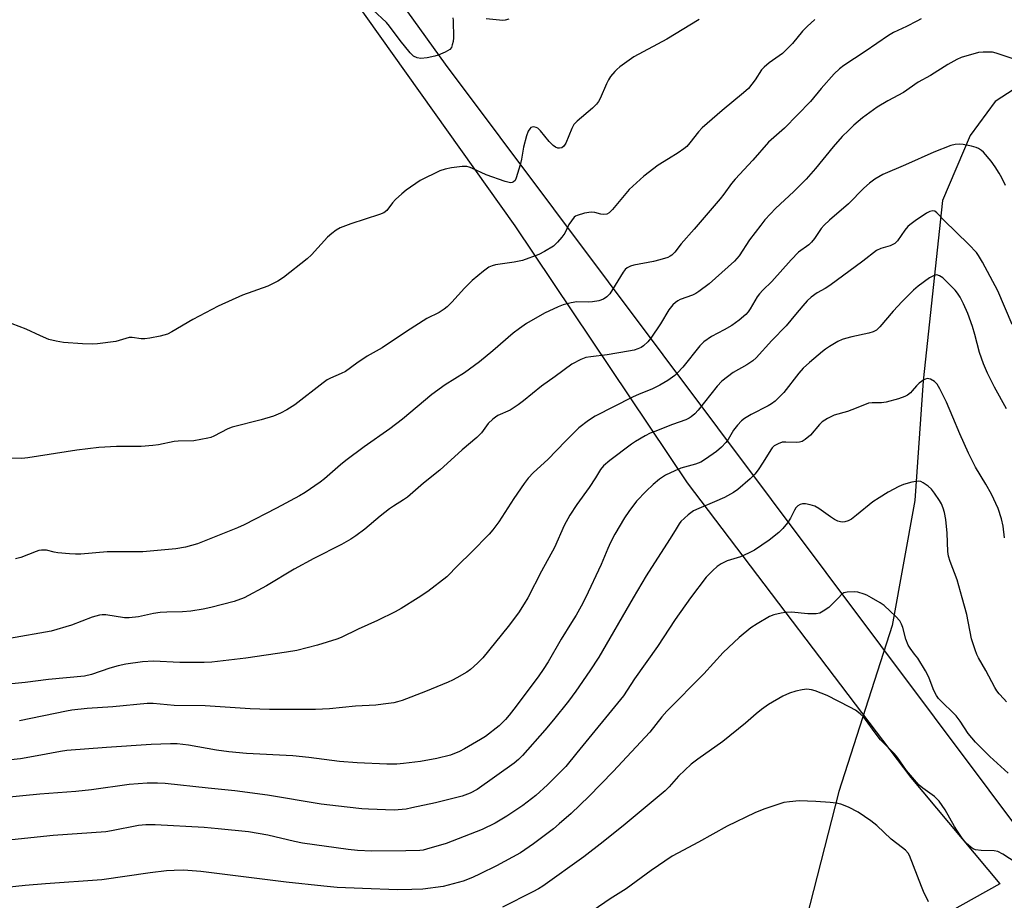
# Model space of a CAD drawing. Units: inches. Extents: x 1201769 to 1207771, y 545455 to 549457.
# Drawn here: x 1206983 to 1207283, y 548908 to 549176 of the extents above; entities that cross this region are included whole.
import ezdxf

# ---------------------------------------------------------------- set-up
doc = ezdxf.new("R2010")
doc.units = ezdxf.units.IN
doc.header["$MEASUREMENT"] = 0
for name, color, linetype in [('HYDRO-Single Line Stream', 4, 'Continuous'), ('NTRL-Farm Land', 3, 'Continuous'), ('NTRL-Trees', 3, 'Continuous'), ('Undefined', 1, 'Continuous')]:
    doc.layers.add(name, color=color, linetype=linetype)

msp = doc.modelspace()

# ---------------------------------------------------------------- linework, layer by layer
at = {"layer": 'HYDRO-Single Line Stream'}
msp.add_lwpolyline([(1207419.07, 549343.43), (1207372.49, 549263.29), (1207352.44, 549229.11), (1207335.51, 549203.14), (1207321.91, 549181.61), (1207310.11, 549167.41), (1207293.66, 549160.1), (1207280.31, 549151.46), (1207272.74, 549141.03), (1207264.26, 549121.27), (1207258.39, 549066.17), (1207255.88, 549029.73), (1207248.93, 548991.53), (1207232.63, 548940.89), (1207220.55, 548893.58), (1207210.27, 548863.38), (1207193.13, 548842.32)], dxfattribs=at)
at = {"layer": 'NTRL-Farm Land'}
msp.add_lwpolyline([(1206966.18, 549337.74), (1207008.78, 549285.47), (1207076.03, 549194.8), (1207133.79, 549113.47), (1207186.36, 549035.09), (1207254.65, 548945.11), (1207281.8, 548912.66), (1207251.39, 548895.69), (1207197.03, 548868.76), (1207146.59, 548837.89), (1207116.72, 548814.86), (1207095, 548786.75), (1207089.36, 548781.98), (1207081.58, 548782.11), (1207075.42, 548785.5), (1206953.31, 548846.65)], dxfattribs=at)
at = {"layer": 'NTRL-Trees'}
msp.add_lwpolyline([(1207344.89, 548852.57), (1207112.61, 549162.84), (1207078.22, 549210.91), (1207057.39, 549260.91), (1207043.46, 549283.19), (1207033.27, 549296.83), (1206978.22, 549340.08)], dxfattribs=at)
at = {"layer": 'Undefined'}
for points, elevation in [([(1207114.88, 549177.02), (1207115.01, 549176.19), (1207115.11, 549170.89), (1207115.01, 549169.77), (1207114.74, 549168.7), (1207114.44, 549167.95), (1207113.98, 549167.34), (1207113.31, 549166.89), (1207112.56, 549166.52), (1207110.46, 549165.62), (1207109.38, 549165.26), (1207107.11, 549164.81), (1207105.1, 549164.58), (1207104.05, 549164.74), (1207102.86, 549165.29), (1207101.86, 549166.26), (1207098.8, 549170.03), (1207095.55, 549174.45), (1207094.62, 549175.58), (1207090.53, 549179.39)], 482), ([(1207190, 549176.44), (1207180.15, 549170.47), (1207170.09, 549165.05), (1207165.83, 549161.99), (1207164.94, 549161.25), (1207164.33, 549160.62), (1207163.03, 549159.04), (1207162.36, 549158.09), (1207161.74, 549156.83), (1207159.86, 549152.41), (1207159.31, 549151.47), (1207158.69, 549150.6), (1207157.5, 549149.39), (1207152.82, 549145.47), (1207151.85, 549144.45), (1207151.17, 549143.17), (1207149.38, 549138.78), (1207148.78, 549137.85), (1207148.19, 549137.35), (1207147.46, 549137.17), (1207146.96, 549137.25), (1207146.22, 549137.56), (1207145.51, 549138.01), (1207144.26, 549139.28), (1207141.66, 549142.51), (1207140.82, 549143.27), (1207140.35, 549143.5), (1207139.61, 549143.68), (1207139.14, 549143.66), (1207138.72, 549143.48), (1207138.36, 549143.11), (1207137.9, 549142.4), (1207137.32, 549141.01), (1207136.42, 549137.53), (1207135.85, 549133.89), (1207135.42, 549132.17), (1207134.23, 549128.15), (1207133.87, 549127.39), (1207133.37, 549126.9), (1207132.98, 549126.72), (1207132.51, 549126.66), (1207131.7, 549126.79), (1207130.86, 549127.04), (1207125.04, 549129.07), (1207120.72, 549131.13), (1207119.9, 549131.45), (1207119.19, 549131.61), (1207117.78, 549131.63), (1207114.52, 549131.26), (1207112.56, 549130.83), (1207110.94, 549130.26), (1207104.89, 549127.33), (1207100.65, 549124.4), (1207099.31, 549123.31), (1207097.44, 549121.52), (1207096.53, 549120.52), (1207094.71, 549118.18), (1207093.82, 549117.47), (1207092.48, 549116.92), (1207083.77, 549114.1), (1207080.52, 549112.87), (1207079.28, 549112.2), (1207077.96, 549111.17), (1207076.7, 549110.05), (1207071.74, 549104.68), (1207070.5, 549103.45), (1207063.2, 549097.79), (1207061.51, 549096.61), (1207058.45, 549095.11), (1207050.78, 549092.39), (1207043.29, 549089.04), (1207035.61, 549084.97), (1207029.14, 549081.12), (1207027.88, 549080.48), (1207025.6, 549079.88), (1207022.42, 549079.2), (1207020.97, 549078.98), (1207019.85, 549079.02), (1207017.08, 549079.42), (1207016.12, 549079.39), (1207012.11, 549078.22), (1207006.48, 549077.46), (1207005.05, 549077.43), (1207001.92, 549077.54), (1206996.14, 549077.93), (1206993.89, 549078.27), (1206991.7, 549078.84), (1206989.09, 549079.96), (1206984.72, 549082.01), (1206976.11, 549085.19)], 480), ([(1207225.35, 549176.51), (1207222.98, 549174.37), (1207221.56, 549172.93), (1207218.51, 549169.2), (1207215.41, 549166.1), (1207214.49, 549165.38), (1207211.36, 549163.24), (1207209.82, 549161.93), (1207209.08, 549161.08), (1207207.17, 549158.05), (1207205.07, 549155.39), (1207203.61, 549154.09), (1207197.01, 549148.73), (1207190.97, 549143.46), (1207189.83, 549142.24), (1207187.22, 549138.83), (1207186.24, 549137.72), (1207185.35, 549136.97), (1207183.66, 549135.78), (1207180.64, 549134), (1207177.57, 549132), (1207173.12, 549128.66), (1207168.66, 549124.55), (1207163.59, 549118.47), (1207162.57, 549117.44), (1207161.86, 549117.07), (1207160.81, 549116.92), (1207160.04, 549117.06), (1207158.22, 549117.62), (1207157.09, 549117.72), (1207155.08, 549117.36), (1207152.85, 549116.71), (1207152.35, 549116.46), (1207151.94, 549116.12), (1207151.05, 549115.06), (1207150.3, 549113.87), (1207149.05, 549111.3), (1207148.18, 549110.1), (1207146.86, 549108.5), (1207146.24, 549107.87), (1207145.57, 549107.34), (1207142.9, 549105.65), (1207141.09, 549104.77), (1207136.19, 549102.93), (1207133.64, 549102.38), (1207127.93, 549101.59), (1207126.86, 549101.32), (1207125.91, 549100.89), (1207124.24, 549099.66), (1207120.84, 549096.79), (1207118.5, 549094.47), (1207114.58, 549090.17), (1207113.14, 549088.76), (1207112.23, 549088.03), (1207110.74, 549087.1), (1207106.98, 549085.21), (1207100.73, 549081.31), (1207093.29, 549076.31), (1207088.73, 549073.72), (1207085.57, 549071.56), (1207082.11, 549069.05), (1207080.87, 549068.44), (1207077.58, 549067.05), (1207076.54, 549066.48), (1207075.34, 549065.64), (1207066.67, 549058.89), (1207064.28, 549057.33), (1207062.29, 549056.3), (1207060.2, 549055.45), (1207056.47, 549054.32), (1207047.62, 549052.11), (1207046.3, 549051.56), (1207042.03, 549049.36), (1207041.02, 549048.96), (1207040.19, 549048.72), (1207035.91, 549047.91), (1207031.14, 549047.78), (1207029.85, 549047.67), (1207025.09, 549046.72), (1207023.33, 549046.49), (1207019.77, 549046.19), (1207012.25, 549046.12), (1207006.93, 549045.86), (1207000.22, 549045.02), (1206985.26, 549042.67), (1206983.38, 549042.52), (1206979.31, 549042.63)], 478), ([(1207257.75, 549176.72), (1207256.46, 549175.99), (1207253.28, 549174.34), (1207249.31, 549172.47), (1207247.79, 549171.58), (1207240.68, 549166.73), (1207234.17, 549162.47), (1207232.84, 549161.42), (1207231.19, 549159.89), (1207227.28, 549155.47), (1207223.97, 549151.44), (1207216.03, 549143.32), (1207211.2, 549139), (1207206.42, 549133.5), (1207200.99, 549127.75), (1207199.89, 549126.38), (1207197.55, 549123.15), (1207196.46, 549121.77), (1207188.53, 549112.51), (1207184.52, 549108.06), (1207182.61, 549105.46), (1207181.67, 549104.53), (1207181.24, 549104.24), (1207180.49, 549103.88), (1207178.06, 549103.11), (1207176.11, 549102.65), (1207170.14, 549101.5), (1207169.08, 549101.19), (1207168.09, 549100.71), (1207167.5, 549100.19), (1207166.86, 549099.34), (1207162.82, 549092.8), (1207161.9, 549091.82), (1207160.81, 549091.09), (1207159.48, 549090.66), (1207157.54, 549090.28), (1207156.41, 549090.2), (1207152.69, 549090.28), (1207151.04, 549089.99), (1207148.58, 549089.38), (1207146.99, 549088.76), (1207142.83, 549086.84), (1207137.37, 549083.72), (1207135.18, 549082.21), (1207133.32, 549080.8), (1207127.08, 549075.34), (1207123.03, 549071.99), (1207118.47, 549068.68), (1207112.55, 549064.95), (1207108.5, 549062.03), (1207099.51, 549054.47), (1207095.69, 549051.58), (1207087.85, 549046.07), (1207082.23, 549041.85), (1207080.67, 549040.59), (1207075.78, 549036.32), (1207074.39, 549035.25), (1207069.82, 549032.14), (1207068.08, 549031.08), (1207061.11, 549027.39), (1207051.25, 549022.31), (1207049.17, 549021.32), (1207036.99, 549016.51), (1207033.39, 549015.48), (1207030.36, 549014.95), (1207020.29, 549014.06), (1207009.44, 549014.01), (1207001.43, 549013.34), (1206999.76, 549013.26), (1206998, 549013.36), (1206994.44, 549013.7), (1206993.3, 549013.9), (1206990.95, 549014.48), (1206989.39, 549014.55), (1206988.59, 549014.43), (1206987.76, 549014.16), (1206983.09, 549012.29), (1206981.53, 549011.88)], 476), ([(1207131.96, 549176.62), (1207130.83, 549176.31), (1207129.98, 549176.22), (1207129.12, 549176.25), (1207125.11, 549176.67)], 482), ([(1207285.82, 549164.51), (1207280.6, 549166.24), (1207279.49, 549166.49), (1207278.64, 549166.55), (1207276.64, 549166.53), (1207275.22, 549166.38), (1207269.95, 549164.89), (1207268.64, 549164.32), (1207265.91, 549162.76), (1207260.59, 549159.42), (1207256.85, 549157.37), (1207252.38, 549154.25), (1207247.56, 549151.68), (1207244.35, 549149.73), (1207239.84, 549146.49), (1207237.26, 549144.28), (1207235.56, 549142.65), (1207233.7, 549140.73), (1207230.9, 549137.65), (1207225.49, 549131.03), (1207222.72, 549127.8), (1207218.93, 549124), (1207213.37, 549118.84), (1207211.75, 549117.2), (1207210.08, 549115.32), (1207208.81, 549113.69), (1207205.44, 549109.19), (1207202.22, 549104.36), (1207201.55, 549103.51), (1207200.77, 549102.69), (1207193.05, 549095.85), (1207189.97, 549093.52), (1207188.98, 549092.86), (1207188, 549092.37), (1207184.28, 549090.98), (1207183.49, 549090.62), (1207182.81, 549090.16), (1207182.01, 549089.41), (1207180.77, 549087.92), (1207178.29, 549083.61), (1207175.31, 549079.22), (1207174.39, 549078.07), (1207173.09, 549076.87), (1207172.35, 549076.41), (1207171.28, 549075.93), (1207170.19, 549075.6), (1207168.53, 549075.22), (1207161.99, 549074.15), (1207156.96, 549073.54), (1207155.51, 549073.3), (1207153.89, 549072.69), (1207151.24, 549071.32), (1207146.14, 549067.56), (1207141.98, 549064.63), (1207136.43, 549060.08), (1207134.79, 549058.87), (1207132.38, 549057.3), (1207128.67, 549055.58), (1207127.93, 549055.16), (1207127.06, 549054.51), (1207125.67, 549053.19), (1207123.61, 549050.38), (1207122.26, 549048.88), (1207117.69, 549045.11), (1207110.9, 549038.97), (1207105.99, 549034.95), (1207101.09, 549030.69), (1207099.85, 549029.84), (1207096.79, 549027.98), (1207095.57, 549027.13), (1207092.76, 549024.93), (1207088, 549020.97), (1207085.27, 549018.89), (1207083.79, 549017.92), (1207080.94, 549016.27), (1207072.49, 549011.97), (1207066.44, 549008.75), (1207058.04, 549003.69), (1207051.21, 549000)], 474), ([(1207283.44, 549125.78), (1207282.38, 549128.12), (1207281.55, 549129.62), (1207280.35, 549131.56), (1207279.09, 549133.22), (1207276.78, 549135.98), (1207276.14, 549136.55), (1207275.25, 549137.11), (1207274.51, 549137.44), (1207273.14, 549137.81), (1207270.61, 549138.33), (1207269.5, 549138.43), (1207268.16, 549138.31), (1207266.81, 549137.99), (1207261.58, 549135.99), (1207253.03, 549132.11), (1207246.1, 549129.14), (1207243.58, 549127.71), (1207241.98, 549126.51), (1207240.3, 549124.97), (1207235.62, 549120.19), (1207229.84, 549115.27), (1207228.18, 549113.75), (1207227.25, 549112.71), (1207225.22, 549109.61), (1207224.33, 549108.49), (1207223.47, 549107.74), (1207220.38, 549105.44), (1207218.11, 549103.15), (1207212.24, 549096.5), (1207209.48, 549093.84), (1207208.47, 549092.76), (1207207.77, 549091.81), (1207205.63, 549088.14), (1207204.98, 549087.29), (1207204.23, 549086.48), (1207202.27, 549084.76), (1207200, 549083.11), (1207197.69, 549081.77), (1207193.77, 549079.75), (1207191.49, 549078.1), (1207190.27, 549076.85), (1207185.01, 549070.37), (1207183.45, 549068.64), (1207182.61, 549067.83), (1207180.51, 549066.35), (1207178.04, 549064.85), (1207175.62, 549063.7), (1207171.7, 549062.15), (1207169.68, 549061.27), (1207158.29, 549055.41), (1207156.3, 549054.15), (1207153.32, 549051.82), (1207149.31, 549047.82), (1207143.86, 549042.16), (1207139.52, 549038.27), (1207137.85, 549036.51), (1207136.66, 549034.9), (1207133.53, 549030.3), (1207128.97, 549023.22), (1207127.07, 549020.7), (1207125.93, 549019.39), (1207120.61, 549013.95), (1207116.48, 549009.96), (1207113.03, 549006.43), (1207107.27, 549001.91), (1207104.36, 549000)], 472), ([(1207285.54, 549083.44), (1207281.17, 549093.66), (1207276.46, 549102.39), (1207275.28, 549104.41), (1207274.62, 549105.34), (1207272.35, 549107.83), (1207264.67, 549115.21), (1207262.56, 549117.5), (1207261.97, 549117.97), (1207261.31, 549118.13), (1207260.36, 549117.93), (1207259.41, 549117.42), (1207255.89, 549115.04), (1207254.29, 549113.85), (1207253.69, 549113.27), (1207252.81, 549112.2), (1207250.55, 549108.9), (1207249.77, 549108.14), (1207248.32, 549107.41), (1207245.44, 549106.64), (1207244.09, 549105.96), (1207240, 549102.77), (1207229.94, 549095.29), (1207228.52, 549094.38), (1207226, 549093.03), (1207224.24, 549091.78), (1207223, 549090.58), (1207221.66, 549089.08), (1207219.42, 549086.46), (1207216.62, 549082.98), (1207212.19, 549078.52), (1207207.47, 549073.25), (1207206.41, 549072.31), (1207204.54, 549071.04), (1207200.42, 549068.7), (1207196.92, 549066.06), (1207195.54, 549064.53), (1207189.75, 549057.22), (1207188.75, 549056.17), (1207187.64, 549055.22), (1207186.96, 549054.77), (1207185.98, 549054.31), (1207181.94, 549052.88), (1207176.47, 549050.79), (1207175.12, 549050.22), (1207173.6, 549049.42), (1207170.6, 549047.71), (1207169.39, 549046.91), (1207162.81, 549041.88), (1207160.87, 549040.28), (1207159.94, 549039.19), (1207158.37, 549036.6), (1207156.45, 549033.63), (1207152.68, 549028.48), (1207150.54, 549025.21), (1207148.85, 549022.02), (1207145.93, 549015.38), (1207141.9, 549008.11), (1207137.76, 549000)], 470), ([(1207283.77, 549057.63), (1207280.15, 549064.31), (1207278.04, 549068.56), (1207276.74, 549071.42), (1207275.56, 549074.82), (1207274.14, 549080.3), (1207273.41, 549082.74), (1207271.95, 549086.73), (1207270.72, 549089.67), (1207269.67, 549091.76), (1207268.84, 549093), (1207268.09, 549093.9), (1207264.38, 549097.61), (1207263.39, 549098.29), (1207262.5, 549098.52), (1207262.03, 549098.47), (1207261.54, 549098.3), (1207260.35, 549097.62), (1207256.88, 549095.1), (1207255.43, 549093.89), (1207251.93, 549090.45), (1207249.22, 549087.46), (1207245.18, 549082.68), (1207244.11, 549081.72), (1207243.13, 549081.17), (1207241.81, 549080.74), (1207236.64, 549079.67), (1207234.7, 549079.17), (1207233.63, 549078.82), (1207232.33, 549078.16), (1207229.8, 549076.67), (1207228.57, 549075.88), (1207227.65, 549075.17), (1207223.65, 549071.83), (1207221.81, 549070.03), (1207220.48, 549068.5), (1207215.84, 549062.63), (1207214.67, 549061.38), (1207213.21, 549060.01), (1207212.07, 549059.15), (1207211.1, 549058.54), (1207205.87, 549055.91), (1207203.86, 549054.71), (1207202.95, 549054.01), (1207201.77, 549052.72), (1207200.51, 549051.12), (1207198.86, 549048.31), (1207198.22, 549047.37), (1207196.86, 549045.92), (1207195.31, 549044.64), (1207192.01, 549042.27), (1207190.53, 549041.41), (1207188.94, 549040.79), (1207184.46, 549039.54), (1207182.62, 549038.76), (1207179.78, 549037.41), (1207177.95, 549036.21), (1207176.02, 549034.54), (1207173.92, 549032.55), (1207170.91, 549029.45), (1207168.54, 549026.38), (1207167.23, 549024.42), (1207164.31, 549019.41), (1207162.98, 549016.82), (1207162.13, 549014.99), (1207160.12, 549010.18), (1207155.35, 549000)], 468), ([(1207283.18, 549018.31), (1207282.8, 549021.84), (1207282.25, 549024.12), (1207281.28, 549027.2), (1207279.25, 549031.62), (1207277.51, 549034.65), (1207274.31, 549039.88), (1207272.19, 549044.1), (1207269.55, 549050.01), (1207267.47, 549055.1), (1207265.47, 549059.7), (1207263.46, 549063.76), (1207262.6, 549065.21), (1207261.87, 549066.02), (1207260.64, 549066.7), (1207260.12, 549066.86), (1207259.6, 549066.89), (1207259.1, 549066.76), (1207258.61, 549066.51), (1207257.18, 549065.5), (1207256.33, 549064.7), (1207255.06, 549063.17), (1207254.46, 549062.56), (1207253.57, 549061.84), (1207252.82, 549061.41), (1207250.85, 549060.72), (1207247.1, 549059.66), (1207245.68, 549059.53), (1207242.84, 549059.54), (1207241.74, 549059.38), (1207237.97, 549057.84), (1207235.29, 549056.84), (1207231.26, 549055.72), (1207229.23, 549054.73), (1207227.56, 549053.68), (1207226.77, 549052.88), (1207223.98, 549049.65), (1207222.41, 549048.31), (1207221.45, 549047.69), (1207220.68, 549047.46), (1207219.88, 549047.4), (1207216.5, 549047.53), (1207215.37, 549047.46), (1207214.09, 549047), (1207212.91, 549046.32), (1207212.35, 549045.81), (1207211.87, 549045.19), (1207209.6, 549041.38), (1207208, 549039.02), (1207206.98, 549037.69), (1207205.6, 549036.29), (1207201.86, 549033.08), (1207200.47, 549032.09), (1207197.77, 549030.59), (1207194.67, 549029.23), (1207189.92, 549027.27), (1207188.36, 549026.49), (1207186.73, 549025.32), (1207184.41, 549023.24), (1207183.89, 549022.53), (1207182.75, 549020.53), (1207180.94, 549017.83), (1207173.87, 549006.67), (1207169.88, 549000)], 466), ([(1207270.31, 549000), (1207268.7, 549005.5), (1207266.61, 549011.06), (1207266.12, 549012.74), (1207265.9, 549014.16), (1207265.67, 549019.75), (1207265.25, 549023.92), (1207264.93, 549025.98), (1207264.48, 549027.35), (1207263.92, 549028.68), (1207263.36, 549029.71), (1207261.88, 549031.92), (1207260.91, 549033.17), (1207259.87, 549034.09), (1207258.4, 549035.09), (1207257.64, 549035.46), (1207256.84, 549035.57), (1207254.9, 549035.27), (1207252.4, 549034.62), (1207250.94, 549033.94), (1207247.68, 549032.22), (1207244.93, 549030.55), (1207242.98, 549029.26), (1207238.04, 549025.2), (1207236.46, 549024), (1207235.49, 549023.44), (1207234.5, 549023.16), (1207233.73, 549023.1), (1207233.2, 549023.16), (1207232.38, 549023.43), (1207231.31, 549023.93), (1207230.09, 549024.68), (1207226.59, 549027.25), (1207225.31, 549027.96), (1207223.9, 549028.37), (1207222.45, 549028.67), (1207221.61, 549028.72), (1207220.83, 549028.51), (1207220.14, 549028.07), (1207219.56, 549027.47), (1207219.1, 549026.72), (1207217.89, 549024.34), (1207216.97, 549022.91), (1207215.61, 549021.12), (1207214.34, 549019.95), (1207211.42, 549017.58), (1207206.89, 549014.5), (1207205.04, 549013.59), (1207202.62, 549012.54), (1207198.55, 549011.25), (1207196.73, 549010.32), (1207195.51, 549009.55), (1207194.22, 549008.37), (1207192.21, 549006.25), (1207187.36, 549000)], 464), ([(1207104.36, 549000), (1207099.11, 548996.72), (1207097.29, 548995.71), (1207091.93, 548993.06), (1207085.99, 548990.4), (1207080.82, 548987.91), (1207079.46, 548987.36), (1207073.56, 548985.54), (1207067.27, 548983.93), (1207064.2, 548983.36), (1207051.78, 548981.57), (1207041.36, 548980.39), (1207039.04, 548980.2), (1207031.61, 548980.22), (1207023.63, 548980.62), (1207020.23, 548980.48), (1207015.12, 548979.69), (1207012.84, 548979.23), (1207010.29, 548978.53), (1207004.71, 548976.6), (1207002.54, 548976.12), (1206991.54, 548975.08), (1206984.38, 548974.1), (1206973.22, 548973.03)], 472), ([(1207187.36, 549000), (1207182.75, 548993.38), (1207177.3, 548985.12), (1207170.28, 548975.25), (1207166.92, 548970.11), (1207152.77, 548952.68), (1207149.33, 548948.54), (1207147.38, 548946.45), (1207143.77, 548942.87), (1207140.25, 548939.69), (1207136.24, 548936.61), (1207131.32, 548933.32), (1207127.81, 548931.25), (1207123.89, 548929.29), (1207112.84, 548924.97), (1207106.9, 548923.25), (1207105.82, 548923.01), (1207104.85, 548922.9), (1207100.6, 548922.78), (1207090.22, 548922.69), (1207085.79, 548922.84), (1207082.94, 548923.15), (1207069.01, 548925.09), (1207066.57, 548925.6), (1207058.49, 548927.57), (1207052.54, 548928.52), (1207043.33, 548929.51), (1207039.08, 548929.87), (1207024.06, 548930.73), (1207021.25, 548930.75), (1207019, 548930.51), (1207010.74, 548928.89), (1207009.04, 548928.62), (1206993.01, 548927.49), (1206976.43, 548925.76)], 464), ([(1207169.88, 549000), (1207159.42, 548981.89), (1207156.71, 548977.67), (1207152.43, 548971.49), (1207150.13, 548968.41), (1207145.59, 548962.73), (1207142.95, 548959.61), (1207136.14, 548951.88), (1207134.96, 548950.68), (1207133.64, 548949.56), (1207122.36, 548941.48), (1207120.15, 548940.32), (1207117.69, 548939.48), (1207109.62, 548937.46), (1207102.43, 548935.85), (1207100.7, 548935.52), (1207096.95, 548935.21), (1207089.19, 548935.48), (1207087.1, 548935.61), (1207082.65, 548936.05), (1207074.72, 548936.99), (1207058.35, 548939.73), (1207048.43, 548941.06), (1207040.25, 548941.86), (1207027.11, 548943.31), (1207024.78, 548943.42), (1207021.61, 548943.45), (1207016.19, 548942.98), (1207004.65, 548941.41), (1206999.92, 548940.88), (1206988.91, 548940.04), (1206977.51, 548938.94)], 466), ([(1207232.55, 549000), (1207230.44, 548997.86), (1207229.55, 548997.07), (1207227.88, 548995.87), (1207226.86, 548995.35), (1207225.77, 548995.13), (1207224.35, 548995.05), (1207223.18, 548995.1), (1207218.17, 548995.57), (1207216.42, 548995.53), (1207215.02, 548995.3), (1207212.85, 548994.75), (1207211.53, 548994.28), (1207207.72, 548992.08), (1207205.76, 548990.8), (1207202.22, 548987.9), (1207197.4, 548983.34), (1207191.51, 548976.8), (1207180.16, 548965.43), (1207178.62, 548963.65), (1207174.95, 548958.97), (1207163.83, 548946.96), (1207156.34, 548939.31), (1207150.96, 548934.21), (1207147.34, 548930.98), (1207145.57, 548929.5), (1207139.53, 548924.91), (1207135.58, 548922.18), (1207128.21, 548918.23), (1207123.26, 548915.76), (1207120.9, 548914.65), (1207118.01, 548913.52), (1207111.9, 548911.9), (1207105.78, 548911.1), (1207102.41, 548910.93), (1207098.04, 548910.89), (1207087.35, 548911.23), (1207079.65, 548911.61), (1207075.5, 548911.94), (1207064.05, 548913.23), (1207038.06, 548916.43), (1207032.75, 548916.85), (1207029.84, 548916.82), (1207027.51, 548916.66), (1207022.53, 548916.05), (1207007.86, 548913.92), (1206990.59, 548912.75), (1206984.38, 548912.21), (1206978.76, 548911.57)], 462), ([(1207051.21, 549000), (1207048.22, 548998.85), (1207041.05, 548997.01), (1207038.75, 548996.5), (1207034.99, 548995.94), (1207032.39, 548995.75), (1207027.68, 548995.64), (1207025.62, 548995.46), (1207023.57, 548995.18), (1207018.98, 548994.19), (1207016.15, 548993.85), (1207014.7, 548993.91), (1207009.02, 548994.76), (1207007.92, 548994.8), (1207007.06, 548994.7), (1207004.86, 548994.08), (1206998.58, 548991.67), (1206992.38, 548989.79), (1206979.68, 548987.58)], 474), ([(1207155.35, 549000), (1207154.08, 548997.43), (1207152.47, 548994.66), (1207151.12, 548992.41), (1207147.92, 548987.4), (1207143.99, 548980.46), (1207142.49, 548978.09), (1207141.16, 548976.19), (1207134.23, 548966.97), (1207132.09, 548964.21), (1207130.98, 548962.89), (1207128.98, 548960.92), (1207124.83, 548957.7), (1207123.35, 548956.73), (1207118.5, 548953.89), (1207116.92, 548953.08), (1207114.14, 548951.97), (1207109.98, 548950.9), (1207104.99, 548950.08), (1207099.83, 548949.42), (1207097.86, 548949.25), (1207094.79, 548949.21), (1207085.73, 548949.63), (1207080.28, 548950.02), (1207071, 548951.27), (1207066.08, 548951.75), (1207051.95, 548952.5), (1207046.58, 548952.97), (1207042.79, 548953.47), (1207034.26, 548955.03), (1207030.77, 548955.4), (1207028.73, 548955.44), (1207022.85, 548955.27), (1207009.2, 548954.35), (1206997.15, 548953.4), (1206995.19, 548953.12), (1206988.05, 548951.76), (1206983, 548950.89), (1206980.08, 548950.55)], 468), ([(1207137.76, 549000), (1207136.69, 548998.11), (1207134.96, 548995.39), (1207131.8, 548991.2), (1207124.09, 548981.65), (1207122.45, 548980.02), (1207120.32, 548978.1), (1207119.13, 548977.29), (1207116.12, 548975.54), (1207114.84, 548974.85), (1207113.48, 548974.23), (1207106.59, 548971.35), (1207099.48, 548968.68), (1207097.98, 548968.21), (1207096.86, 548967.97), (1207093.65, 548967.49), (1207091.36, 548967.24), (1207085.21, 548966.96), (1207077.24, 548966.12), (1207072.99, 548965.94), (1207058.99, 548965.92), (1207053.09, 548966.08), (1207039.34, 548967.01), (1207029.86, 548967.17), (1207023.49, 548967.75), (1207021.66, 548967.77), (1207011.17, 548966.73), (1207003.39, 548966.19), (1206998.63, 548965.72), (1206997, 548965.43), (1206982.75, 548962.43)], 470), ([(1207242.59, 549000), (1207241.22, 549000.76), (1207240.34, 549001.13), (1207238.49, 549001.7), (1207237.43, 549001.85), (1207235.23, 549001.69), (1207234.19, 549001.46), (1207233.61, 549001.07), (1207232.55, 549000)], 462), ([(1207284.26, 548946.52), (1207278.67, 548951.61), (1207274.32, 548955.97), (1207272.08, 548958.57), (1207269.64, 548962.34), (1207268.41, 548963.94), (1207267.25, 548965.21), (1207264.45, 548967.8), (1207263.04, 548969.26), (1207262.42, 548970.2), (1207261.66, 548971.71), (1207261.09, 548973), (1207260.08, 548975.75), (1207259.07, 548977.75), (1207256.71, 548981.54), (1207255.77, 548982.84), (1207254.36, 548984.6), (1207253.8, 548985.56), (1207253.08, 548987.37), (1207252.19, 548990.94), (1207251.74, 548991.97), (1207251.21, 548992.95), (1207250.08, 548994.26), (1207246.45, 548997.67), (1207245.29, 548998.47), (1207242.59, 549000)], 462), ([(1207283.75, 548968.28), (1207282.93, 548969.11), (1207281.59, 548970.7), (1207280.88, 548971.63), (1207280.27, 548972.6), (1207277.45, 548977.81), (1207275.22, 548981.66), (1207274.73, 548982.7), (1207274.2, 548984.09), (1207273.07, 548987.49), (1207271.7, 548994.87), (1207270.31, 549000)], 464), ([(1207286.79, 548919.08), (1207282.63, 548921.75), (1207281.11, 548922.56), (1207280.03, 548922.79), (1207276.04, 548922.91), (1207274.36, 548923.12), (1207273.67, 548923.37), (1207273.02, 548923.76), (1207271.5, 548925.16), (1207270.26, 548926.62), (1207268.82, 548928.75), (1207267.92, 548930.22), (1207265.1, 548935.25), (1207263.22, 548937.95), (1207261.82, 548939.35), (1207258.23, 548941.94), (1207257.18, 548942.84), (1207256.35, 548943.69), (1207253.24, 548947.32), (1207250.58, 548951.26), (1207249.59, 548952.36), (1207245.37, 548956.61), (1207243.69, 548958.82), (1207240.83, 548962.89), (1207240.25, 548963.56), (1207239.17, 548964.56), (1207237.78, 548965.65), (1207235.96, 548966.66), (1207229.06, 548970.16), (1207225.46, 548971.6), (1207224.33, 548971.94), (1207222.93, 548972.08), (1207221.49, 548971.94), (1207219.48, 548971.51), (1207217.63, 548970.89), (1207215.61, 548969.97), (1207211.23, 548967.43), (1207209.08, 548965.87), (1207207.47, 548964.59), (1207204.18, 548961.75), (1207197.22, 548956.17), (1207189.61, 548950.78), (1207187.56, 548949.2), (1207183.75, 548945.58), (1207180.86, 548942.32), (1207179.67, 548941.13), (1207167.5, 548930.93), (1207160.72, 548925.51), (1207154.86, 548920.95), (1207142.32, 548912.01), (1207141, 548911.13), (1207139.34, 548910.22), (1207130, 548905.61)], 460), ([(1207260, 548907.17), (1207258.48, 548910.33), (1207257.82, 548911.86), (1207254.22, 548921.35), (1207253.76, 548922.09), (1207252.97, 548922.94), (1207252.08, 548923.69), (1207248.6, 548926.3), (1207244.25, 548930.48), (1207242.39, 548931.9), (1207238.51, 548934.57), (1207235.63, 548936.11), (1207233.22, 548937.01), (1207231.83, 548937.35), (1207230.05, 548937.54), (1207225.58, 548937.84), (1207220.52, 548937.99), (1207217.6, 548937.76), (1207215.87, 548937.49), (1207209.73, 548935.53), (1207207.06, 548934.41), (1207198.55, 548930.32), (1207189.86, 548925.41), (1207183.52, 548922.09), (1207181.81, 548921.1), (1207175.37, 548916.72), (1207167.77, 548911.16), (1207162.89, 548908.09), (1207157.69, 548904.53)], 458)]:
    msp.add_lwpolyline(points, dxfattribs=dict(at, elevation=elevation))

doc.saveas('drawing.dxf')
